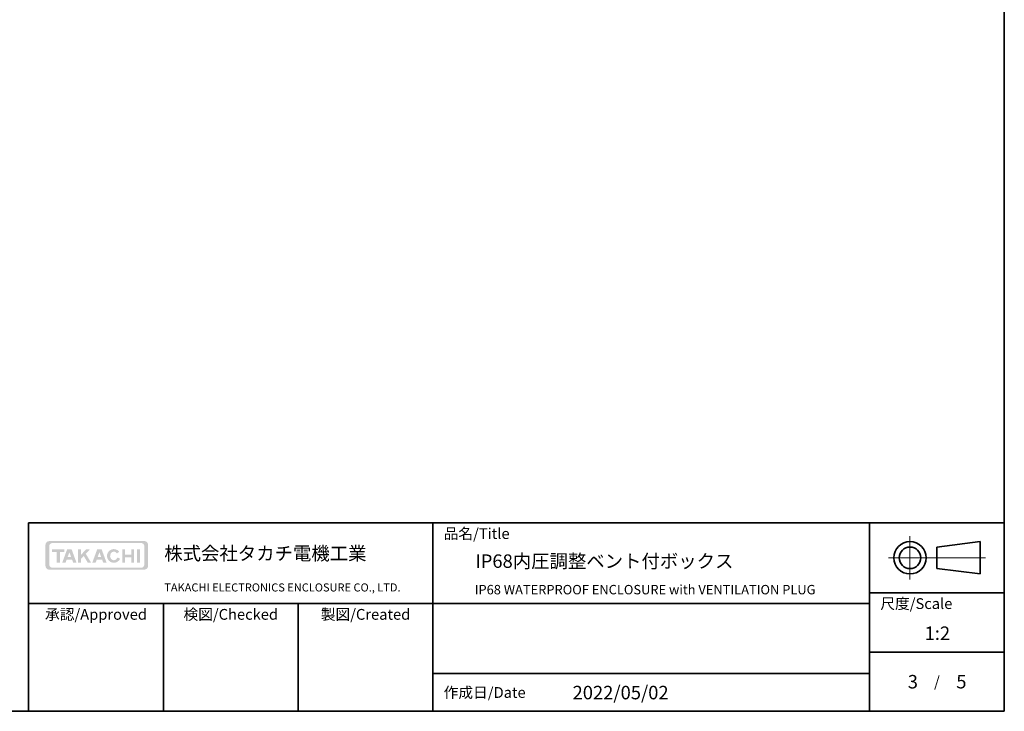
# Model space of a CAD drawing. Units: millimetres. Extents: x 0 to 3376, y 0 to 562.
# Drawn here: x 1805 to 2170, y 0 to 257 of the extents above; entities that cross this region are included whole.
import ezdxf
from ezdxf.enums import TextEntityAlignment as Align

# ---------------------------------------------------------------- set-up
doc = ezdxf.new("R2010")
doc.units = ezdxf.units.MM
for name, color, linetype, lineweight in [('Border (ISO)', 7, 'Continuous', 35), ('Hatch (ISO)', 1, 'Continuous', 18), ('Symbol (ISO) @ 1', 7, 'Continuous', 18), ('Title (ISO)', 7, 'Continuous', 35)]:
    doc.layers.add(name, color=color, linetype=linetype, lineweight=lineweight)
doc.styles.add('Note Text (TK)', font='txt')
doc.styles.add('文字スタイル67', font='arial.ttf')

# ---------------------------------------------------------------- blocks, each defined once
blk = doc.blocks.new('図面枠 tk図枠')
at = {"layer": 'Border (ISO)'}
for p in [(405.4999999999999, 289), (14.50000000000001, 8.000000000000007)]:
    blk.add_line(p, (405.4999999999999, 8.000000000000007), dxfattribs=at)
blk = doc.blocks.new('表題欄 tk表題欄')
at = {"layer": 'Hatch (ISO)'}
h = blk.add_hatch(color=256, dxfattribs=at)
edge = h.paths.add_edge_path(flags=0)
edge.add_arc((95.57537688673352, 236.2990653650367), 0.5958259999999996, 269.9999999999897, 360)
edge.add_line((96.17120288673351, 236.2990653650368), (96.17120288673348, 239.7107813650365))
edge.add_arc((95.5753768867335, 239.7107813650366), 0.5958259999999996, 0, 90.0000000000068)
edge.add_line((95.57537688673342, 240.3066073650366), (79.13710888673356, 240.3066073650366))
edge.add_arc((79.13710888673353, 239.7107813650366), 0.5958259999999996, 89.99999999999744, 180)
edge.add_line((78.54128288673353, 239.7107813650365), (78.54128288673331, 236.2990653650368))
edge.add_arc((79.13710888673332, 236.2990653650365), 0.5958259999999996, 180, 270.0000000000231)
edge.add_line((79.13710888673356, 235.7032393650365), (95.57537688673342, 235.7032393650367))
edge = h.paths.add_edge_path()
edge.add_line((77.83935088673357, 239.9556413650366), (77.83935088673357, 236.0542053650368))
edge.add_arc((78.54128288673346, 236.0542053650367), 0.7019319999998935, 180, 270.0000000000087)
edge.add_line((78.54128288673357, 235.3522733650368), (96.17120288673352, 235.3522733650368))
edge.add_arc((96.17120288673351, 236.0542053650367), 0.7019319999998921, 270, 360)
edge.add_line((96.8731348867334, 236.0542053650368), (96.87313488673352, 239.9556413650366))
edge.add_arc((96.1712028867336, 239.9556413650367), 0.7019319999998921, 0, 90.00000000000873)
edge.add_line((96.17120288673348, 240.6575733650367), (78.54128288673357, 240.6575733650366))
edge.add_arc((78.54128288673357, 239.9556413650366), 0.7019319999999984, 90, 180)
for points in [[(79.07181288673355, 239.1476033650369), (79.07181288673355, 238.6578833650367), (79.92066088673353, 238.6578833650367), (79.92066088673353, 236.6581933650368), (80.50832488673353, 236.6581933650368), (80.50832488673353, 238.6578833650367), (81.35717288673355, 238.6578833650367), (81.35717288673355, 239.1476033650369)], [(85.68407849525303, 236.6581933650368), (84.9434673993943, 237.8918698287545), (84.41792288673358, 237.3246628822781), (84.41792288673358, 236.6581933650368), (83.89555488673355, 236.6581933650368), (83.89555488673355, 239.1476033650369), (84.41792288673358, 239.1476033650369), (84.41792288673358, 238.0993979968839), (85.38913556809511, 239.1476033650369), (86.10696490847272, 239.1476033650369), (85.31925422435492, 238.2974470774499), (86.30334488673353, 236.6581933650368)], [(92.09142939614459, 239.1476033650369), (92.09142939614459, 236.6581933650368), (92.60971639614465, 236.6581933650368), (92.60971639614465, 237.6580383650368), (93.76872039614462, 237.6580383650368), (93.76872039614462, 236.6581933650368), (94.28700739614459, 236.6581933650368), (94.28700739614459, 239.1476033650369), (93.76872039614462, 239.1476033650369), (93.76872039614462, 238.1477583650367), (92.60971639614465, 238.1477583650367), (92.60971639614465, 239.1476033650369)], [(94.84202339614467, 239.1476033650369), (94.84202339614467, 236.6581933650368), (95.36439139614473, 236.6581933650368), (95.36439139614473, 239.1476033650369)]]:
    blk.add_hatch(color=256, dxfattribs=at).paths.add_polyline_path(points)
h = blk.add_hatch(color=256, dxfattribs=at)
h.paths.add_polyline_path([(82.59020695886475, 237.7110913650368), (81.95242681460243, 237.7110913650368), (82.27131688673356, 238.5794973650367)], flags=0)
h.paths.add_polyline_path([(82.77903014574996, 237.1968853650368), (81.76360362771717, 237.1968853650368), (81.56578886050404, 236.6581933650368), (80.94907288673355, 236.6581933650368), (81.86321688673357, 239.1476033650369), (82.67941688673353, 239.1476033650369), (83.59356088673351, 236.6581933650368), (82.97684491296302, 236.6581933650368)])
h = blk.add_hatch(color=256, dxfattribs=at)
h.paths.add_polyline_path([(87.52707281460246, 237.7110913650368), (88.16485295886469, 237.7110913650368), (87.84596288673359, 238.5794973650367)], flags=0)
h.paths.add_polyline_path([(87.14043486050403, 236.6581933650368), (87.3382496277172, 237.1968853650368), (88.35367614574989, 237.1968853650368), (88.551490912963, 236.6581933650368), (89.16820688673343, 236.6581933650368), (88.25406288673352, 239.1476033650369), (87.43786288673356, 239.1476033650369), (86.52371888673358, 236.6581933650368)])
h = blk.add_hatch(color=256, dxfattribs=at)
edge = h.paths.add_edge_path()
edge.add_arc((90.52309888673334, 237.9028983650369), 1.273272000000011, 38.55054079078439, 336.5820184016556)
edge.add_line((91.69149139614446, 237.3968543650369), (91.17255542714857, 237.6216113977801))
edge.add_ellipse((90.52309888673352, 237.9028983650369), major_axis=(0, -0.7998759999999119), ratio=0.8673469387756529, start_angle=128.5505407907963, end_angle=426.582018401653, ccw=False)
edge.add_line((91.09381514418376, 238.3576891122095), (91.51887237036831, 238.6964075050431))
at = {"layer": 'Title (ISO)'}
for p, q in [((74.70882392282105, 244.052739026017), (255.7088239228211, 244.052739026017)), ((74.70882392282105, 209.052739026017), (74.70882392282105, 244.052739026017)), ((149.7088239228211, 244.052739026017), (149.7088239228211, 209.052739026017)), ((230.7088239228211, 244.052739026017), (230.7088239228211, 209.052739026017)), ((255.7088239228211, 244.052739026017), (255.7088239228211, 209.052739026017)), ((243.2088239228211, 239.552739026017), (251.2088239228211, 240.5527390260171)), ((243.2088239228211, 239.552739026017), (243.2088239228211, 235.552739026017)), ((251.2088239228211, 234.552739026017), (251.2088239228211, 240.5527390260171)), ((243.2088239228211, 235.552739026017), (251.2088239228211, 234.552739026017)), ((230.7088239228211, 231.052739026017), (255.7088239228211, 231.052739026017)), ((74.70882392282105, 229.052739026017), (230.7088239228211, 229.052739026017)), ((99.70882392282108, 229.052739026017), (99.70882392282108, 209.052739026017)), ((124.708823922821, 229.052739026017), (124.708823922821, 209.052739026017)), ((230.7088239228211, 220.052739026017), (255.7088239228211, 220.052739026017)), ((149.7088239228211, 216.052739026017), (230.7088239228211, 216.052739026017)), ((255.7088239228211, 209.052739026017), (74.70882392282105, 209.052739026017))]:
    blk.add_line(p, q, dxfattribs=at)
at = {"layer": 'Title (ISO)', "color": 4, "linetype": 'Continuous', "lineweight": 18}
for p, q in [((238.2088239228211, 241.552739026017), (238.2088239228211, 233.552739026017)), ((252.2088239228211, 237.552739026017), (234.2088239228211, 237.552739026017))]:
    blk.add_line(p, q, dxfattribs=at)
at = {"layer": 'Title (ISO)'}
for radius in [3, 2]:
    blk.add_circle((238.2088239228211, 237.552739026017), radius, dxfattribs=at)
at = {"layer": 'Title (ISO)', "color": 1, "char_height": 2.000000029802322, "line_spacing_factor": 1.5, "style": 'Note Text (TK)'}
for s, insert, attachment_point in [('\\fＭＳ Ｐゴシック|b0|i0;\\H2.0000;品名/Title', (151.708823922821, 242.052739026017), 4), ('\\fＭＳ Ｐゴシック|b0|i0;\\H2.0000;尺度/Scale', (232.7088239228211, 229.052739026017), 4), ('\\fＭＳ Ｐゴシック|b0|i0;\\H2.0000;検図/Checked', (112.208823922821, 227.052739026017), 5), ('\\fＭＳ Ｐゴシック|b0|i0;\\H2.0000;製図/Created', (137.2088239228211, 227.052739026017), 5), ('\\fＭＳ Ｐゴシック|b0|i0;\\H2.0000;承認/Approved', (87.20882392282108, 227.052739026017), 5), ('\\fＭＳ Ｐゴシック|b0|i0;\\H2.0000;作成日/Date', (151.708823922821, 212.552739026017), 4)]:
    blk.add_mtext(s, dxfattribs=dict(at, insert=insert, attachment_point=attachment_point))
at = {"layer": 'Title (ISO)', "color": 7, "line_spacing_factor": 1.5, "style": 'Note Text (TK)'}
for s, insert, char_height, attachment_point in [('株式会社タカチ電機工業', (99.87313488673345, 238.052739026017), 2.5, 4), ('\\fArial|b0|i0;\\H1.4986;TAKACHI ELECTRONICS ENCLOSURE CO., LTD.', (99.87313488673342, 232.052739026017), 1.49859994649887, 4), ('\\fＭＳ Ｐゴシック|b0|i0;\\H2.0000;/', (243.2088239228211, 214.552739026017), 2.000000029802322, 5)]:
    blk.add_mtext(s, dxfattribs=dict(at, insert=insert, char_height=char_height, attachment_point=attachment_point))
at = {"layer": 'Title (ISO)', "color": 7}
for tag, p, height, style in [('<品名>_001', (157.5809830137302, 235.6891026623807), 2.5, 'Note Text (TK)'), ('<Title>_001', (157.4482509312165, 230.5520568828656), 2.000000029802322, '文字スタイル67'), ('<ページ_No.>_001', (237.9488807410029, 213.302739026017), 2.5, 'Note Text (TK)'), ('<総ページ数>_001', (246.7926307410029, 213.302739026017), 2.5, 'Note Text (TK)'), ('作成日_001', (175.617914831912, 211.2814322078352), 2.5, 'Note Text (TK)')]:
    blk.add_attdef(tag, p, '', height=height, dxfattribs=dict(at, style=style))
at = {"layer": 'Title (ISO)', "color": 7, "style": 'Note Text (TK)'}
blk.add_attdef('<尺度>', text='', height=2.5, dxfattribs=at).set_placement((243.2088239228211, 223.5527390260171), align=Align.MIDDLE_CENTER)

msp = doc.modelspace()

# ---------------------------------------------------------------- block references
at = {"xscale": 2, "yscale": 2, "zscale": 2}
msp.add_blockref('図面枠 tk図枠', (1359.5, -16), dxfattribs=at)
ref = msp.add_blockref('表題欄 tk表題欄', (1659.082352154358, -418.105478052034), dxfattribs=dict(xscale=2, yscale=2, zscale=2))
ref.add_attrib('<品名>_001', 'IP68内圧調整ベント付ボックス', (1974.244318181818, 53.2727272727273), dxfattribs={"layer": 'Title (ISO)', "color": 7, "height": 5, "style": 'Note Text (TK)'})
ref.add_attrib('<尺度>_001', '1:2', (2140.926136363637, 26.50000000000007), dxfattribs={"layer": 'Title (ISO)', "color": 7, "height": 5, "style": 'Note Text (TK)'})
ref.add_attrib('作成日_001', '2022/05/02', (2010.318181818182, 4.457386363636405), dxfattribs={"layer": 'Title (ISO)', "color": 7, "height": 5, "style": 'Note Text (TK)'})
ref.add_attrib('<ページ_No.>_001', '3', (2134.681818181819, 8.500000000000028), dxfattribs={"layer": 'Title (ISO)', "color": 7, "height": 5, "style": 'Note Text (TK)'})
ref.add_attrib('<総ページ数>_001', '5', (2152.681818181819, 8.500000000000028), dxfattribs={"layer": 'Title (ISO)', "color": 7, "height": 5, "style": 'Note Text (TK)'})

# ---------------------------------------------------------------- texts
at = {"layer": 'Symbol (ISO) @ 1', "color": 7, "insert": (1972.939946600771, 46.93394407693022), "char_height": 3.5, "width": 150.9530331526002, "attachment_point": 1, "line_spacing_factor": 1.171513080596923, "style": 'Note Text (TK)'}
msp.add_mtext('{\\fArial|b0|i0|c128|p34; \\fArial|b0|i0|c0|p34;\\C256;IP68 WATERPROOF ENCLOSURE with VENTILATION PLUG}', dxfattribs=at)

doc.saveas('drawing.dxf')
